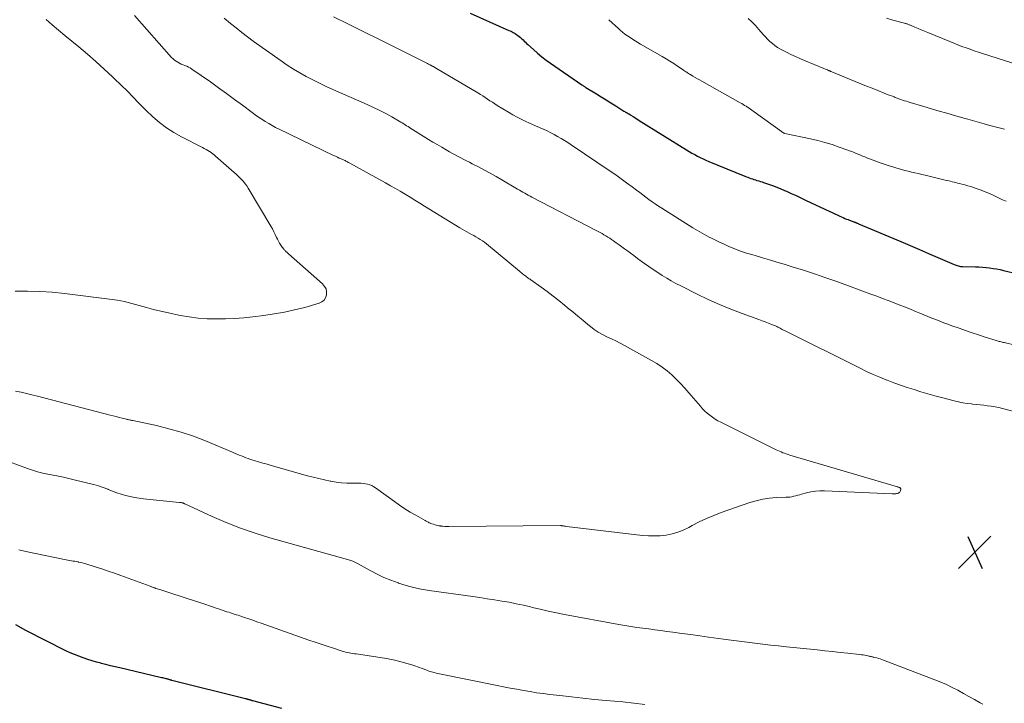
# Model space of a CAD drawing. Units: feet. Extents: x 1990000 to 1995031, y 520000 to 525000.
# Drawn here: x 1992122 to 1992360, y 522676 to 522842 of the extents above; entities that cross this region are included whole.
import ezdxf

# ---------------------------------------------------------------- set-up
doc = ezdxf.new("R2010")
doc.units = ezdxf.units.FT
doc.header["$LTSCALE"] = 100
doc.header["$MEASUREMENT"] = 0
for name, color, linetype, lineweight in [('CONTOUR INDEX', 32, 'Continuous', 25), ('CONTOUR INTERMEDIATE', 40, 'Continuous', 15), ('SPOT ELEVATION', 7, 'Continuous', 15)]:
    doc.layers.add(name, color=color, linetype=linetype, lineweight=lineweight)

# ---------------------------------------------------------------- blocks, each defined once
blk = doc.blocks.new('SPOT')
at = {"layer": 'SPOT ELEVATION', "lineweight": 25}
for p, q in [((-3.95, -3.95), (3.86, 3.85)), ((-1.67, 3.81), (1.74, -3.97))]:
    blk.add_line(p, q, dxfattribs=at)

msp = doc.modelspace()

# ---------------------------------------------------------------- linework, layer by layer
at = {"layer": 'CONTOUR INDEX', "elevation": 1000, "flags": 128}
for points in [[(1992230.86, 522843.31), (1992240.27, 522839.16), (1992240.77, 522838.93), (1992241.26, 522838.67), (1992241.74, 522838.39), (1992242.21, 522838.08), (1992242.46, 522837.91), (1992242.78, 522837.67), (1992243.1, 522837.42), (1992243.4, 522837.15), (1992243.68, 522836.87), (1992243.97, 522836.58), (1992244.25, 522836.3), (1992244.55, 522836.02), (1992244.84, 522835.74), (1992246.21, 522834.5), (1992247.2, 522833.63), (1992248.22, 522832.78), (1992249.28, 522831.98), (1992250.35, 522831.2), (1992257.94, 522825.96), (1992258.06, 522825.88), (1992258.18, 522825.8), (1992258.3, 522825.72), (1992258.42, 522825.64), (1992258.54, 522825.57), (1992258.66, 522825.5), (1992258.78, 522825.42), (1992258.91, 522825.35), (1992261.42, 522823.81), (1992262.6, 522823.08), (1992263.78, 522822.35), (1992264.96, 522821.62), (1992266.14, 522820.88), (1992268.11, 522819.65), (1992268.3, 522819.53), (1992268.49, 522819.41), (1992268.69, 522819.3), (1992268.88, 522819.18), (1992269.1, 522819.05), (1992269.18, 522819), (1992269.27, 522818.95), (1992269.36, 522818.9), (1992269.45, 522818.85), (1992269.54, 522818.79), (1992269.63, 522818.74), (1992269.71, 522818.69), (1992269.8, 522818.63), (1992270.35, 522818.29), (1992270.72, 522818.06), (1992271.08, 522817.83), (1992271.45, 522817.6), (1992271.81, 522817.38), (1992283.26, 522810.25), (1992283.91, 522809.86), (1992284.56, 522809.47), (1992285.23, 522809.1), (1992285.89, 522808.74), (1992286.57, 522808.4), (1992287.25, 522808.07), (1992287.94, 522807.76), (1992288.64, 522807.46), (1992297.37, 522803.89), (1992297.73, 522803.75), (1992298.09, 522803.61), (1992298.44, 522803.48), (1992298.81, 522803.35), (1992299.17, 522803.22), (1992299.53, 522803.1), (1992299.9, 522802.99), (1992300.27, 522802.88), (1992300.32, 522802.87), (1992300.72, 522802.75), (1992301.11, 522802.63), (1992301.51, 522802.51), (1992301.9, 522802.37), (1992303.1, 522801.95), (1992304.08, 522801.6), (1992305.06, 522801.23), (1992306.03, 522800.83), (1992306.99, 522800.42), (1992307.41, 522800.24), (1992308.58, 522799.72), (1992309.75, 522799.2), (1992310.91, 522798.66), (1992312.07, 522798.12), (1992317.91, 522795.38), (1992318.52, 522795.09), (1992319.12, 522794.81), (1992319.73, 522794.52), (1992320.33, 522794.24), (1992320.78, 522794.03), (1992321.16, 522793.85), (1992321.54, 522793.68), (1992321.93, 522793.52), (1992322.32, 522793.37), (1992322.71, 522793.22), (1992322.91, 522793.15), (1992323.1, 522793.08), (1992323.3, 522793), (1992323.5, 522792.94), (1992323.75, 522792.85), (1992323.82, 522792.82), (1992323.89, 522792.8), (1992323.96, 522792.77), (1992324.02, 522792.74), (1992324.09, 522792.72), (1992324.16, 522792.69), (1992324.22, 522792.66), (1992324.29, 522792.63), (1992324.39, 522792.59), (1992324.51, 522792.54), (1992324.63, 522792.49), (1992324.75, 522792.44), (1992324.87, 522792.39), (1992335.14, 522788.08), (1992337.38, 522787.14), (1992339.61, 522786.18), (1992341.83, 522785.22), (1992344.06, 522784.25), (1992348.01, 522782.52), (1992348.26, 522782.42), (1992348.51, 522782.32), (1992348.76, 522782.24), (1992349.01, 522782.17), (1992349.27, 522782.12), (1992349.53, 522782.07), (1992349.79, 522782.05), (1992350.06, 522782.03), (1992353.14, 522781.97), (1992354, 522781.93), (1992354.86, 522781.88), (1992355.72, 522781.81), (1992356.57, 522781.71), (1992357.43, 522781.58), (1992358.28, 522781.44), (1992359.12, 522781.28), (1992359.96, 522781.09), (1992366.88, 522779.47)], [(1992185.29, 522675.08), (1992178.33, 522676.95), (1992178.17, 522676.99), (1992178.01, 522677.04), (1992177.86, 522677.08), (1992177.71, 522677.13), (1992177.68, 522677.14), (1992177.54, 522677.18), (1992177.4, 522677.22), (1992177.26, 522677.26), (1992177.12, 522677.3), (1992176.98, 522677.34), (1992176.84, 522677.38), (1992176.7, 522677.42), (1992176.55, 522677.45), (1992158.7, 522681.91), (1992158.63, 522681.92), (1992158.57, 522681.94), (1992158.51, 522681.96), (1992158.45, 522681.98), (1992158.38, 522681.99), (1992158.32, 522682.01), (1992158.26, 522682.03), (1992158.2, 522682.05), (1992157.98, 522682.12), (1992157.81, 522682.17), (1992157.64, 522682.21), (1992157.47, 522682.26), (1992157.29, 522682.3), (1992157.07, 522682.35), (1992156.78, 522682.42), (1992156.49, 522682.49), (1992156.2, 522682.55), (1992155.91, 522682.62), (1992146.13, 522684.91), (1992145, 522685.17), (1992143.88, 522685.45), (1992142.75, 522685.73), (1992141.63, 522686.02), (1992141.59, 522686.03), (1992140.5, 522686.33), (1992139.41, 522686.65), (1992138.33, 522686.99), (1992137.25, 522687.34), (1992136.19, 522687.73), (1992135.14, 522688.14), (1992134.1, 522688.6), (1992133.08, 522689.09), (1992123.38, 522693.99), (1992120.93, 522695.33)]]:
    msp.add_lwpolyline(points, dxfattribs=at)
at = {"layer": 'CONTOUR INTERMEDIATE', "flags": 128}
for points, elevation in [([(1992128.29, 522841.83), (1992129.77, 522840.51), (1992131.27, 522839.22), (1992132.79, 522837.95), (1992136.17, 522835.19), (1992138.27, 522833.44), (1992140.33, 522831.65), (1992142.35, 522829.81), (1992144.35, 522827.94), (1992146.85, 522825.52), (1992147.56, 522824.83), (1992148.27, 522824.12), (1992148.96, 522823.4), (1992149.64, 522822.67), (1992150.32, 522821.94), (1992151.01, 522821.23), (1992151.72, 522820.53), (1992152.44, 522819.83), (1992154.1, 522818.26), (1992155.72, 522816.87), (1992157.4, 522815.58), (1992159.19, 522814.44), (1992161.05, 522813.4), (1992166.1, 522810.86), (1992166.55, 522810.62), (1992166.98, 522810.38), (1992167.41, 522810.13), (1992167.83, 522809.86), (1992167.97, 522809.77), (1992168.32, 522809.54), (1992168.65, 522809.29), (1992168.98, 522809.03), (1992169.3, 522808.76), (1992173.79, 522804.79), (1992174.26, 522804.36), (1992174.73, 522803.92), (1992175.19, 522803.48), (1992175.64, 522803.03), (1992176.07, 522802.56), (1992176.48, 522802.07), (1992176.85, 522801.55), (1992177.19, 522801.01), (1992182.63, 522791.83), (1992183.02, 522791.15), (1992183.39, 522790.46), (1992183.73, 522789.76), (1992184.05, 522789.05), (1992184.23, 522788.65), (1992184.47, 522788.15), (1992184.74, 522787.66), (1992185.05, 522787.19), (1992185.38, 522786.75), (1992185.84, 522786.17), (1992185.96, 522786.02), (1992186.09, 522785.88), (1992186.23, 522785.75), (1992186.37, 522785.62), (1992186.51, 522785.5), (1992186.66, 522785.38), (1992186.8, 522785.25), (1992186.94, 522785.12), (1992195.19, 522777.81), (1992195.67, 522777.23), (1992196.01, 522776.61), (1992196.15, 522775.91), (1992196.15, 522775.16), (1992195.91, 522774.47), (1992195.55, 522773.88), (1992195.01, 522773.46), (1992194.35, 522773.13), (1992190.86, 522772.15), (1992188.41, 522771.53), (1992185.95, 522770.98), (1992183.47, 522770.55), (1992180.97, 522770.19), (1992178.27, 522769.87), (1992176.08, 522769.65), (1992173.88, 522769.48), (1992171.68, 522769.38), (1992169.48, 522769.34), (1992167.28, 522769.4), (1992165.09, 522769.55), (1992162.91, 522769.84), (1992160.75, 522770.21), (1992157.85, 522770.81), (1992156.07, 522771.2), (1992154.29, 522771.63), (1992152.53, 522772.11), (1992150.78, 522772.62), (1992149.02, 522773.11), (1992147.25, 522773.53), (1992145.46, 522773.86), (1992143.65, 522774.14), (1992132.69, 522775.49), (1992129.71, 522775.8), (1992126.73, 522776.01), (1992123.75, 522776.1), (1992120.76, 522776.1)], 1016), ([(1992149.63, 522842.72), (1992158.65, 522832.59), (1992158.98, 522832.26), (1992159.33, 522831.95), (1992159.71, 522831.68), (1992160.11, 522831.43), (1992160.54, 522831.22), (1992160.97, 522831.02), (1992161.4, 522830.84), (1992161.85, 522830.67), (1992162.3, 522830.49), (1992162.73, 522830.29), (1992163.15, 522830.06), (1992163.55, 522829.8), (1992168.02, 522826.68), (1992169.98, 522825.29), (1992171.94, 522823.89), (1992173.88, 522822.47), (1992175.81, 522821.04), (1992178.1, 522819.32), (1992178.89, 522818.75), (1992179.68, 522818.19), (1992180.49, 522817.65), (1992181.3, 522817.12), (1992182.13, 522816.62), (1992182.97, 522816.14), (1992183.82, 522815.68), (1992184.69, 522815.25), (1992197.84, 522808.92), (1992198.3, 522808.71), (1992198.76, 522808.49), (1992199.22, 522808.28), (1992199.68, 522808.07), (1992200.2, 522807.83), (1992200.4, 522807.74), (1992200.6, 522807.64), (1992200.8, 522807.54), (1992201, 522807.44), (1992201.2, 522807.34), (1992201.4, 522807.23), (1992201.6, 522807.13), (1992201.8, 522807.02), (1992210.39, 522802.26), (1992211.59, 522801.59), (1992212.79, 522800.91), (1992213.98, 522800.22), (1992215.16, 522799.52), (1992216.34, 522798.81), (1992217.52, 522798.1), (1992218.7, 522797.38), (1992219.87, 522796.66), (1992228.4, 522791.37), (1992228.95, 522791.04), (1992229.5, 522790.72), (1992230.05, 522790.41), (1992230.62, 522790.11), (1992230.65, 522790.09), (1992231.2, 522789.8), (1992231.74, 522789.51), (1992232.28, 522789.21), (1992232.82, 522788.91), (1992233.34, 522788.59), (1992233.86, 522788.25), (1992234.35, 522787.89), (1992234.83, 522787.51), (1992242.81, 522780.9), (1992243.06, 522780.69), (1992243.31, 522780.49), (1992243.56, 522780.29), (1992243.81, 522780.09), (1992243.91, 522780.01), (1992244.11, 522779.86), (1992244.32, 522779.7), (1992244.53, 522779.54), (1992244.75, 522779.39), (1992244.96, 522779.24), (1992245.17, 522779.09), (1992245.39, 522778.94), (1992245.6, 522778.79), (1992248.09, 522777.02), (1992249.53, 522775.97), (1992250.96, 522774.89), (1992252.36, 522773.79), (1992253.75, 522772.66), (1992254.48, 522772.04), (1992255.7, 522771.03), (1992256.92, 522770.02), (1992258.14, 522769.02), (1992259.37, 522768.02), (1992259.99, 522767.52), (1992260.93, 522766.81), (1992261.9, 522766.16), (1992262.93, 522765.58), (1992263.98, 522765.05), (1992265.05, 522764.55), (1992266.11, 522764.03), (1992267.17, 522763.49), (1992268.21, 522762.93), (1992274.8, 522759.31), (1992276.09, 522758.54), (1992277.34, 522757.71), (1992278.52, 522756.79), (1992279.66, 522755.82), (1992280.75, 522754.77), (1992281.81, 522753.7), (1992282.83, 522752.6), (1992283.83, 522751.47), (1992286.59, 522748.21), (1992287.12, 522747.62), (1992287.67, 522747.06), (1992288.25, 522746.53), (1992288.85, 522746.03), (1992289.49, 522745.56), (1992290.14, 522745.12), (1992290.82, 522744.72), (1992291.51, 522744.34), (1992304.95, 522737.7), (1992305.35, 522737.51), (1992305.75, 522737.33), (1992306.15, 522737.16), (1992306.56, 522736.99), (1992306.97, 522736.84), (1992307.39, 522736.69), (1992307.81, 522736.55), (1992308.23, 522736.42), (1992334.27, 522728.73), (1992334.37, 522728.7), (1992334.47, 522728.66), (1992334.57, 522728.63), (1992334.67, 522728.6), (1992334.69, 522728.59), (1992334.78, 522728.56), (1992334.86, 522728.52), (1992334.93, 522728.47), (1992335, 522728.41), (1992335.05, 522728.34), (1992335.09, 522728.27), (1992335.1, 522728.19), (1992335.1, 522728.11), (1992335.04, 522727.83), (1992334.96, 522727.64), (1992334.85, 522727.47), (1992334.69, 522727.33), (1992334.51, 522727.23), (1992334.41, 522727.19), (1992334.24, 522727.14), (1992334.08, 522727.09), (1992333.91, 522727.06), (1992333.74, 522727.03), (1992333.56, 522727.01), (1992333.39, 522727), (1992333.22, 522727), (1992333.04, 522727), (1992316.63, 522727.77), (1992315.53, 522727.76), (1992314.44, 522727.69), (1992313.36, 522727.51), (1992312.29, 522727.27), (1992311.1, 522726.93), (1992310.63, 522726.8), (1992310.16, 522726.68), (1992309.68, 522726.56), (1992309.21, 522726.44), (1992308.73, 522726.35), (1992308.26, 522726.27), (1992307.77, 522726.22), (1992307.29, 522726.19), (1992304.97, 522726.11), (1992303.33, 522725.98), (1992301.71, 522725.75), (1992300.13, 522725.38), (1992298.56, 522724.91), (1992291.66, 522722.5), (1992289.85, 522721.82), (1992288.07, 522721.08), (1992286.33, 522720.24), (1992284.61, 522719.35), (1992283.77, 522718.89), (1992282.47, 522718.26), (1992281.14, 522717.73), (1992279.76, 522717.35), (1992278.34, 522717.07), (1992276.9, 522716.91), (1992275.46, 522716.84), (1992274.01, 522716.88), (1992272.57, 522716.99), (1992254.16, 522719.16), (1992253.98, 522719.18), (1992253.8, 522719.21), (1992253.62, 522719.23), (1992253.44, 522719.26), (1992253.18, 522719.31), (1992253.13, 522719.32), (1992253.08, 522719.32), (1992253.03, 522719.33), (1992252.98, 522719.33), (1992252.93, 522719.34), (1992252.87, 522719.34), (1992252.82, 522719.34), (1992252.77, 522719.34), (1992225.73, 522719.14), (1992225.25, 522719.15), (1992224.77, 522719.17), (1992224.29, 522719.2), (1992223.81, 522719.25), (1992223.73, 522719.26), (1992223.3, 522719.32), (1992222.87, 522719.41), (1992222.44, 522719.53), (1992222.02, 522719.66), (1992221.6, 522719.81), (1992221.39, 522719.89), (1992221.19, 522719.97), (1992220.99, 522720.06), (1992220.79, 522720.15), (1992220.6, 522720.25), (1992220.4, 522720.35), (1992220.21, 522720.46), (1992220.02, 522720.56), (1992217.72, 522721.84), (1992216.39, 522722.61), (1992215.08, 522723.41), (1992213.81, 522724.26), (1992212.56, 522725.15), (1992208.01, 522728.48), (1992207.55, 522728.77), (1992207.09, 522729.02), (1992206.59, 522729.22), (1992206.07, 522729.37), (1992205.54, 522729.48), (1992205.01, 522729.55), (1992204.47, 522729.6), (1992203.93, 522729.61), (1992202.38, 522729.61), (1992201.07, 522729.64), (1992199.76, 522729.72), (1992198.46, 522729.88), (1992197.17, 522730.1), (1992197, 522730.13), (1992195.63, 522730.42), (1992194.27, 522730.72), (1992192.91, 522731.06), (1992191.56, 522731.42), (1992182.75, 522733.89), (1992181.73, 522734.18), (1992180.7, 522734.48), (1992179.68, 522734.78), (1992178.66, 522735.09), (1992177.76, 522735.37), (1992177.2, 522735.55), (1992176.63, 522735.75), (1992176.08, 522735.96), (1992175.53, 522736.19), (1992174.99, 522736.43), (1992174.44, 522736.66), (1992173.89, 522736.89), (1992173.34, 522737.12), (1992166.82, 522739.83), (1992163.91, 522740.95), (1992160.97, 522741.96), (1992157.98, 522742.8), (1992154.96, 522743.54), (1992149.24, 522744.77), (1992149.05, 522744.81), (1992148.86, 522744.85), (1992148.67, 522744.89), (1992148.47, 522744.92), (1992148.28, 522744.96), (1992148.08, 522745), (1992147.89, 522745.04), (1992147.7, 522745.08), (1992146.64, 522745.35), (1992145.92, 522745.54), (1992145.19, 522745.72), (1992144.47, 522745.91), (1992143.75, 522746.09), (1992126.15, 522750.63), (1992124.84, 522750.96), (1992123.53, 522751.28), (1992122.21, 522751.6), (1992120.9, 522751.91)], 1012), ([(1992171.39, 522842.11), (1992172.89, 522840.85), (1992174.24, 522839.74), (1992175.6, 522838.66), (1992176.99, 522837.6), (1992178.4, 522836.57), (1992185.13, 522831.77), (1992186.61, 522830.76), (1992188.11, 522829.79), (1992189.64, 522828.87), (1992191.2, 522828), (1992192.79, 522827.17), (1992194.39, 522826.37), (1992196.01, 522825.61), (1992197.64, 522824.87), (1992206, 522821.21), (1992207.51, 522820.52), (1992209.01, 522819.79), (1992210.48, 522819.02), (1992211.93, 522818.22), (1992214.09, 522816.98), (1992214.45, 522816.77), (1992214.81, 522816.55), (1992215.16, 522816.33), (1992215.51, 522816.1), (1992215.86, 522815.87), (1992216.22, 522815.64), (1992216.57, 522815.42), (1992216.92, 522815.2), (1992220.8, 522812.8), (1992221.86, 522812.15), (1992222.93, 522811.51), (1992224.01, 522810.88), (1992225.09, 522810.25), (1992225.91, 522809.79), (1992226.59, 522809.41), (1992227.27, 522809.03), (1992227.95, 522808.67), (1992228.64, 522808.32), (1992229.33, 522807.96), (1992230.02, 522807.61), (1992230.71, 522807.25), (1992231.39, 522806.9), (1992232.89, 522806.12), (1992234.32, 522805.37), (1992235.74, 522804.6), (1992237.15, 522803.81), (1992238.55, 522803), (1992242.38, 522800.74), (1992242.81, 522800.5), (1992243.23, 522800.25), (1992243.65, 522800.01), (1992244.08, 522799.77), (1992244.51, 522799.53), (1992244.94, 522799.3), (1992245.37, 522799.07), (1992245.8, 522798.84), (1992261.36, 522790.75), (1992261.84, 522790.5), (1992262.31, 522790.24), (1992262.79, 522789.98), (1992263.26, 522789.71), (1992263.73, 522789.44), (1992264.19, 522789.16), (1992264.65, 522788.86), (1992265.1, 522788.57), (1992265.56, 522788.25), (1992266.24, 522787.78), (1992266.91, 522787.31), (1992267.58, 522786.83), (1992268.24, 522786.33), (1992268.69, 522785.99), (1992269.58, 522785.32), (1992270.47, 522784.66), (1992271.36, 522784), (1992272.26, 522783.35), (1992273.09, 522782.75), (1992274.14, 522782.01), (1992275.2, 522781.28), (1992276.27, 522780.57), (1992277.36, 522779.87), (1992278.45, 522779.2), (1992279.56, 522778.55), (1992280.69, 522777.93), (1992281.83, 522777.34), (1992285.84, 522775.31), (1992288.51, 522774.02), (1992291.2, 522772.81), (1992293.95, 522771.69), (1992296.71, 522770.64), (1992300.75, 522769.2), (1992301.52, 522768.92), (1992302.29, 522768.63), (1992303.06, 522768.33), (1992303.82, 522768.03), (1992304.78, 522767.64), (1992305.06, 522767.52), (1992305.34, 522767.39), (1992305.61, 522767.25), (1992305.88, 522767.1), (1992306.14, 522766.95), (1992306.41, 522766.81), (1992306.68, 522766.67), (1992306.96, 522766.53), (1992325.24, 522757.42), (1992326.83, 522756.65), (1992328.44, 522755.92), (1992330.06, 522755.23), (1992331.7, 522754.56), (1992331.77, 522754.54), (1992333.39, 522753.93), (1992335.02, 522753.34), (1992336.66, 522752.78), (1992338.31, 522752.25), (1992339.96, 522751.74), (1992341.62, 522751.25), (1992343.29, 522750.78), (1992344.96, 522750.33), (1992348.03, 522749.53), (1992349.06, 522749.29), (1992350.09, 522749.08), (1992351.14, 522748.91), (1992352.18, 522748.78), (1992352.47, 522748.75), (1992353.38, 522748.65), (1992354.29, 522748.55), (1992355.19, 522748.46), (1992356.1, 522748.36), (1992357, 522748.24), (1992357.9, 522748.09), (1992358.79, 522747.91), (1992359.68, 522747.7), (1992364.01, 522746.57)], 1008), ([(1992197.81, 522842.47), (1992201.48, 522840.65), (1992205.14, 522838.83), (1992208.8, 522837.01), (1992220.04, 522831.42), (1992220.23, 522831.33), (1992220.42, 522831.23), (1992220.6, 522831.13), (1992220.79, 522831.02), (1992221.11, 522830.82), (1992221.13, 522830.81), (1992221.15, 522830.8), (1992221.17, 522830.79), (1992221.18, 522830.78), (1992221.25, 522830.74), (1992221.27, 522830.73), (1992221.29, 522830.72), (1992221.31, 522830.71), (1992221.33, 522830.71), (1992221.73, 522830.51), (1992221.86, 522830.45), (1992221.99, 522830.39), (1992222.12, 522830.32), (1992222.24, 522830.25), (1992222.37, 522830.18), (1992222.5, 522830.11), (1992222.62, 522830.04), (1992222.74, 522829.97), (1992232.77, 522824.03), (1992233.36, 522823.67), (1992233.95, 522823.3), (1992234.53, 522822.92), (1992235.11, 522822.54), (1992235.68, 522822.15), (1992236.26, 522821.76), (1992236.85, 522821.39), (1992237.44, 522821.02), (1992240.15, 522819.35), (1992241.21, 522818.73), (1992242.28, 522818.14), (1992243.37, 522817.59), (1992244.48, 522817.07), (1992244.89, 522816.89), (1992245.8, 522816.48), (1992246.72, 522816.08), (1992247.64, 522815.67), (1992248.56, 522815.26), (1992248.65, 522815.22), (1992249.51, 522814.83), (1992250.37, 522814.41), (1992251.21, 522813.97), (1992252.05, 522813.5), (1992252.87, 522813.02), (1992253.68, 522812.53), (1992254.49, 522812.02), (1992255.29, 522811.49), (1992264.75, 522805.12), (1992266.1, 522804.2), (1992267.43, 522803.26), (1992268.75, 522802.29), (1992270.06, 522801.32), (1992271.17, 522800.47), (1992271.92, 522799.91), (1992272.66, 522799.34), (1992273.41, 522798.79), (1992274.16, 522798.24), (1992274.92, 522797.69), (1992275.69, 522797.16), (1992276.47, 522796.65), (1992277.25, 522796.14), (1992284.8, 522791.39), (1992285.35, 522791.06), (1992285.91, 522790.72), (1992286.47, 522790.4), (1992287.03, 522790.08), (1992287.6, 522789.78), (1992288.17, 522789.47), (1992288.74, 522789.16), (1992289.31, 522788.86), (1992289.43, 522788.8), (1992290.06, 522788.47), (1992290.7, 522788.15), (1992291.35, 522787.85), (1992292, 522787.56), (1992293.5, 522786.9), (1992294.91, 522786.32), (1992296.34, 522785.77), (1992297.79, 522785.28), (1992299.25, 522784.83), (1992299.83, 522784.66), (1992301.59, 522784.15), (1992303.34, 522783.63), (1992305.1, 522783.11), (1992306.85, 522782.58), (1992308.81, 522781.99), (1992311.54, 522781.14), (1992314.25, 522780.26), (1992316.95, 522779.33), (1992319.64, 522778.37), (1992327.87, 522775.37), (1992329.26, 522774.85), (1992330.66, 522774.33), (1992332.05, 522773.8), (1992333.45, 522773.26), (1992333.5, 522773.24), (1992334.86, 522772.71), (1992336.22, 522772.17), (1992337.57, 522771.62), (1992338.93, 522771.06), (1992339.72, 522770.74), (1992340.67, 522770.34), (1992341.63, 522769.95), (1992342.59, 522769.57), (1992343.56, 522769.18), (1992344.52, 522768.81), (1992345.49, 522768.44), (1992346.46, 522768.08), (1992347.43, 522767.72), (1992349.2, 522767.08), (1992350.77, 522766.53), (1992352.34, 522765.99), (1992353.92, 522765.47), (1992355.5, 522764.96), (1992358.21, 522764.12), (1992358.44, 522764.05), (1992358.68, 522763.98), (1992358.91, 522763.91), (1992359.14, 522763.85), (1992359.37, 522763.79), (1992359.61, 522763.73), (1992359.84, 522763.68), (1992360.08, 522763.62), (1992362.8, 522762.98)], 1004), ([(1992264.48, 522841.75), (1992265.22, 522841.02), (1992265.98, 522840.3), (1992266.75, 522839.6), (1992267.19, 522839.2), (1992267.76, 522838.72), (1992268.35, 522838.25), (1992268.95, 522837.82), (1992269.57, 522837.4), (1992270.21, 522837.01), (1992270.85, 522836.62), (1992271.49, 522836.23), (1992272.14, 522835.85), (1992277.38, 522832.82), (1992278.31, 522832.27), (1992279.23, 522831.71), (1992280.14, 522831.12), (1992281.05, 522830.52), (1992282.4, 522829.6), (1992282.62, 522829.45), (1992282.84, 522829.31), (1992283.06, 522829.16), (1992283.28, 522829.02), (1992283.5, 522828.87), (1992283.72, 522828.73), (1992283.94, 522828.6), (1992284.17, 522828.46), (1992284.79, 522828.1), (1992285.33, 522827.78), (1992285.87, 522827.47), (1992286.41, 522827.16), (1992286.96, 522826.86), (1992296.22, 522821.65), (1992296.59, 522821.44), (1992296.95, 522821.23), (1992297.31, 522821.01), (1992297.67, 522820.79), (1992298.02, 522820.57), (1992298.37, 522820.34), (1992298.72, 522820.1), (1992299.06, 522819.86), (1992306.8, 522814.33), (1992306.81, 522814.32), (1992306.83, 522814.31), (1992306.85, 522814.3), (1992306.87, 522814.29), (1992306.96, 522814.26), (1992306.98, 522814.25), (1992307, 522814.24), (1992307.02, 522814.24), (1992307.05, 522814.23), (1992313.22, 522812.92), (1992315, 522812.51), (1992316.75, 522812.05), (1992318.49, 522811.51), (1992320.22, 522810.93), (1992322.26, 522810.2), (1992322.95, 522809.95), (1992323.64, 522809.68), (1992324.33, 522809.4), (1992325.01, 522809.11), (1992325.69, 522808.82), (1992326.38, 522808.54), (1992327.07, 522808.27), (1992327.76, 522808.01), (1992330.36, 522807.06), (1992331.3, 522806.73), (1992332.24, 522806.41), (1992333.19, 522806.11), (1992334.14, 522805.82), (1992334.43, 522805.74), (1992335.25, 522805.51), (1992336.06, 522805.29), (1992336.88, 522805.09), (1992337.7, 522804.89), (1992338.52, 522804.7), (1992339.34, 522804.51), (1992340.16, 522804.32), (1992340.98, 522804.12), (1992345.84, 522802.95), (1992346.27, 522802.85), (1992346.7, 522802.75), (1992347.13, 522802.64), (1992347.55, 522802.53), (1992347.98, 522802.42), (1992348.41, 522802.32), (1992348.84, 522802.21), (1992349.26, 522802.11), (1992349.86, 522801.96), (1992350.58, 522801.78), (1992351.3, 522801.58), (1992352.01, 522801.36), (1992352.72, 522801.13), (1992353.33, 522800.93), (1992354.33, 522800.57), (1992355.32, 522800.19), (1992356.31, 522799.78), (1992357.28, 522799.35), (1992359.74, 522798.2), (1992360.59, 522797.82)], 996), ([(1992298.16, 522842.02), (1992299.08, 522841.2), (1992299.95, 522840.32), (1992300.77, 522839.4), (1992301.82, 522838.15), (1992302.33, 522837.57), (1992302.87, 522837), (1992303.44, 522836.47), (1992304.03, 522835.96), (1992304.65, 522835.48), (1992305.29, 522835.03), (1992305.96, 522834.63), (1992306.64, 522834.26), (1992307.41, 522833.87), (1992308.49, 522833.34), (1992309.59, 522832.82), (1992310.69, 522832.33), (1992311.81, 522831.86), (1992316.44, 522829.94), (1992316.67, 522829.85), (1992316.89, 522829.76), (1992317.11, 522829.67), (1992317.34, 522829.59), (1992317.59, 522829.49), (1992317.69, 522829.45), (1992317.79, 522829.41), (1992317.89, 522829.37), (1992317.98, 522829.33), (1992318.08, 522829.29), (1992318.18, 522829.25), (1992318.28, 522829.21), (1992318.38, 522829.17), (1992324.08, 522826.81), (1992325.44, 522826.24), (1992326.8, 522825.69), (1992328.16, 522825.14), (1992329.53, 522824.59), (1992331.08, 522823.98), (1992331.67, 522823.75), (1992332.26, 522823.51), (1992332.85, 522823.29), (1992333.45, 522823.06), (1992333.74, 522822.94), (1992334.19, 522822.78), (1992334.63, 522822.61), (1992335.08, 522822.45), (1992335.53, 522822.3), (1992335.98, 522822.15), (1992336.44, 522822), (1992336.89, 522821.86), (1992337.34, 522821.72), (1992340.66, 522820.74), (1992342.52, 522820.19), (1992344.39, 522819.64), (1992346.25, 522819.1), (1992348.12, 522818.56), (1992350.71, 522817.82), (1992351.28, 522817.66), (1992351.85, 522817.5), (1992352.42, 522817.33), (1992352.99, 522817.17), (1992353.56, 522817.01), (1992354.14, 522816.85), (1992354.71, 522816.69), (1992355.28, 522816.53), (1992356.04, 522816.33), (1992356.99, 522816.08), (1992357.94, 522815.83), (1992358.9, 522815.59), (1992359.85, 522815.35), (1992360.22, 522815.26)], 992), ([(1992331.62, 522842.08), (1992333.18, 522841.66), (1992335.97, 522840.91), (1992336.13, 522840.86), (1992336.29, 522840.82), (1992336.45, 522840.77), (1992336.61, 522840.71), (1992336.77, 522840.66), (1992336.93, 522840.6), (1992337.09, 522840.54), (1992337.24, 522840.48), (1992338.49, 522839.94), (1992339.27, 522839.61), (1992340.05, 522839.29), (1992340.84, 522838.96), (1992341.62, 522838.64), (1992346.95, 522836.44), (1992347.93, 522836.05), (1992348.91, 522835.67), (1992349.89, 522835.29), (1992350.88, 522834.93), (1992351.88, 522834.58), (1992352.87, 522834.24), (1992353.87, 522833.91), (1992354.87, 522833.58), (1992361.93, 522831.3)], 988), ([(1992354.94, 522676.12), (1992354.26, 522676.51), (1992352.93, 522677.27), (1992351.59, 522678.02), (1992350.24, 522678.76), (1992348.9, 522679.5), (1992347.54, 522680.2), (1992346.16, 522680.87), (1992344.75, 522681.48), (1992343.33, 522682.06), (1992330.93, 522686.82), (1992330.52, 522686.97), (1992330.11, 522687.11), (1992329.69, 522687.23), (1992329.27, 522687.34), (1992328.77, 522687.47), (1992328.6, 522687.51), (1992328.42, 522687.56), (1992328.24, 522687.6), (1992328.07, 522687.64), (1992327.89, 522687.68), (1992327.71, 522687.72), (1992327.53, 522687.75), (1992327.35, 522687.79), (1992326.86, 522687.89), (1992326.43, 522687.97), (1992326, 522688.05), (1992325.57, 522688.11), (1992325.13, 522688.17), (1992322.29, 522688.49), (1992320.43, 522688.69), (1992318.57, 522688.9), (1992316.71, 522689.09), (1992314.85, 522689.29), (1992307.41, 522690.05), (1992305.5, 522690.25), (1992303.6, 522690.46), (1992301.69, 522690.68), (1992299.78, 522690.91), (1992297.88, 522691.15), (1992295.97, 522691.4), (1992294.07, 522691.65), (1992292.17, 522691.91), (1992288.6, 522692.4), (1992286.43, 522692.7), (1992284.26, 522692.99), (1992282.09, 522693.28), (1992279.92, 522693.58), (1992278.5, 522693.77), (1992277.04, 522693.96), (1992275.58, 522694.15), (1992274.12, 522694.35), (1992272.66, 522694.53), (1992271.2, 522694.73), (1992269.74, 522694.95), (1992268.29, 522695.19), (1992266.84, 522695.44), (1992253.69, 522697.87), (1992251.74, 522698.25), (1992249.79, 522698.66), (1992247.85, 522699.1), (1992245.91, 522699.56), (1992245.5, 522699.67), (1992243.77, 522700.08), (1992242.04, 522700.46), (1992240.29, 522700.8), (1992238.54, 522701.1), (1992236.78, 522701.39), (1992235.02, 522701.66), (1992233.26, 522701.93), (1992231.5, 522702.18), (1992220.93, 522703.69), (1992219.06, 522704.01), (1992217.2, 522704.4), (1992215.37, 522704.88), (1992213.56, 522705.44), (1992213.47, 522705.47), (1992211.73, 522706.11), (1992210.02, 522706.81), (1992208.35, 522707.61), (1992206.71, 522708.46), (1992203.78, 522710.09), (1992203.62, 522710.18), (1992203.46, 522710.27), (1992203.3, 522710.36), (1992203.14, 522710.45), (1992202.98, 522710.53), (1992202.81, 522710.6), (1992202.64, 522710.67), (1992202.47, 522710.73), (1992202.27, 522710.8), (1992202, 522710.89), (1992201.73, 522710.97), (1992201.45, 522711.05), (1992201.18, 522711.13), (1992182.39, 522716.41), (1992178.83, 522717.5), (1992175.32, 522718.7), (1992171.86, 522720.07), (1992168.44, 522721.55), (1992161.84, 522724.6), (1992161.76, 522724.64), (1992161.68, 522724.68), (1992161.59, 522724.72), (1992161.51, 522724.76), (1992161.43, 522724.79), (1992161.34, 522724.82), (1992161.25, 522724.85), (1992161.16, 522724.87), (1992161.09, 522724.88), (1992160.97, 522724.9), (1992160.84, 522724.92), (1992160.71, 522724.94), (1992160.58, 522724.95), (1992151.87, 522725.83), (1992150.77, 522725.97), (1992149.68, 522726.15), (1992148.59, 522726.38), (1992147.52, 522726.65), (1992146.45, 522726.96), (1992145.4, 522727.3), (1992144.35, 522727.68), (1992143.32, 522728.08), (1992143.19, 522728.13), (1992142.09, 522728.55), (1992140.98, 522728.94), (1992139.85, 522729.27), (1992138.71, 522729.57), (1992133.74, 522730.76), (1992132.49, 522731.05), (1992131.24, 522731.32), (1992129.98, 522731.57), (1992128.72, 522731.8), (1992127.47, 522732.06), (1992126.23, 522732.36), (1992125, 522732.73), (1992123.79, 522733.14), (1992117.22, 522735.58)], 1008), ([(1992273.18, 522676.1), (1992270.51, 522676.41), (1992267.84, 522676.68), (1992263.79, 522677.05), (1992260.98, 522677.31), (1992258.18, 522677.59), (1992255.37, 522677.9), (1992252.57, 522678.22), (1992250.19, 522678.5), (1992248.58, 522678.7), (1992246.97, 522678.93), (1992245.37, 522679.18), (1992243.77, 522679.46), (1992242.17, 522679.76), (1992240.57, 522680.06), (1992238.98, 522680.38), (1992237.39, 522680.7), (1992223.43, 522683.52), (1992223.05, 522683.61), (1992222.66, 522683.69), (1992222.27, 522683.78), (1992221.89, 522683.88), (1992221.5, 522683.98), (1992221.12, 522684.09), (1992220.75, 522684.22), (1992220.37, 522684.35), (1992219.29, 522684.75), (1992218.38, 522685.09), (1992217.46, 522685.41), (1992216.53, 522685.71), (1992215.6, 522686.01), (1992215.07, 522686.17), (1992213.87, 522686.51), (1992212.65, 522686.82), (1992211.43, 522687.06), (1992210.19, 522687.27), (1992203.29, 522688.29), (1992202.86, 522688.36), (1992202.44, 522688.43), (1992202.01, 522688.5), (1992201.59, 522688.57), (1992201.16, 522688.65), (1992200.74, 522688.75), (1992200.33, 522688.86), (1992199.91, 522688.99), (1992197.78, 522689.68), (1992196.3, 522690.16), (1992194.82, 522690.65), (1992193.35, 522691.15), (1992191.88, 522691.66), (1992180.3, 522695.74), (1992179.3, 522696.09), (1992178.29, 522696.44), (1992177.29, 522696.78), (1992176.28, 522697.12), (1992175.17, 522697.5), (1992174.72, 522697.65), (1992174.27, 522697.79), (1992173.82, 522697.94), (1992173.37, 522698.09), (1992172.91, 522698.23), (1992172.46, 522698.38), (1992172.01, 522698.52), (1992171.56, 522698.67), (1992171.23, 522698.78), (1992170.62, 522698.98), (1992170.01, 522699.19), (1992169.4, 522699.39), (1992168.78, 522699.6), (1992165.92, 522700.57), (1992164.18, 522701.15), (1992162.43, 522701.73), (1992160.68, 522702.3), (1992158.93, 522702.86), (1992156, 522703.79), (1992155.72, 522703.88), (1992155.43, 522703.98), (1992155.14, 522704.07), (1992154.85, 522704.17), (1992154.56, 522704.26), (1992154.42, 522704.31), (1992154.28, 522704.36), (1992154.14, 522704.41), (1992154.01, 522704.46), (1992153.87, 522704.51), (1992153.74, 522704.56), (1992153.6, 522704.61), (1992153.47, 522704.66), (1992146.37, 522707.27), (1992144.83, 522707.82), (1992143.28, 522708.36), (1992141.73, 522708.87), (1992140.17, 522709.37), (1992137.92, 522710.07), (1992137.48, 522710.2), (1992137.04, 522710.32), (1992136.59, 522710.43), (1992136.14, 522710.54), (1992136.07, 522710.55), (1992135.65, 522710.63), (1992135.24, 522710.71), (1992134.82, 522710.78), (1992134.4, 522710.83), (1992133.98, 522710.89), (1992133.56, 522710.96), (1992133.15, 522711.03), (1992132.73, 522711.12), (1992123.73, 522713.01), (1992121.67, 522713.52)], 1004)]:
    msp.add_lwpolyline(points, dxfattribs=dict(at, elevation=elevation))

# ---------------------------------------------------------------- block references
at = {"layer": 'SPOT ELEVATION'}
msp.add_blockref('SPOT', (1992353.01, 522712.92, 1011.04), dxfattribs=at)

doc.saveas('drawing.dxf')
